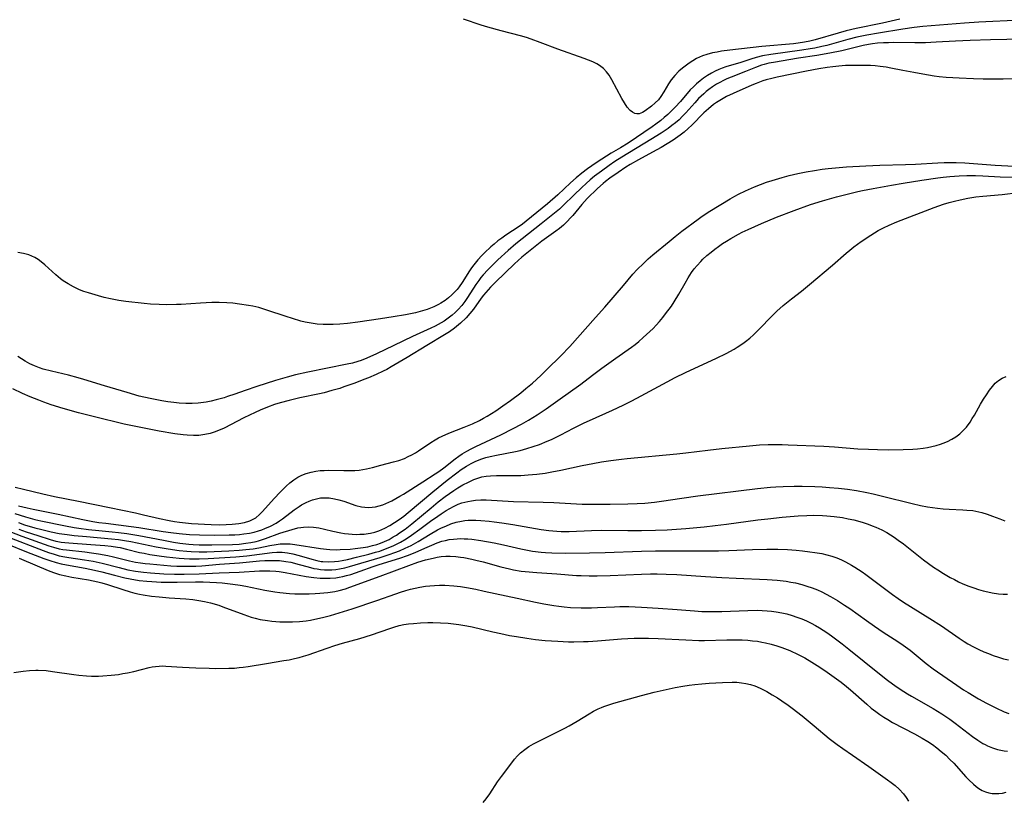
# Model space of a CAD drawing. Units: inches. Extents: x 2133397 to 2138883, y 234917 to 240358.
# Drawn here: x 2135488 to 2135635, y 236880 to 236996 of the extents above; entities that cross this region are included whole.
import ezdxf

# ---------------------------------------------------------------- set-up
doc = ezdxf.new("R2010")
doc.units = ezdxf.units.IN
doc.header["$MEASUREMENT"] = 0
doc.layers.add('c_05_T13S_R21E', color=2, linetype='Continuous')

msp = doc.modelspace()

# ---------------------------------------------------------------- linework, layer by layer
at = {"layer": 'c_05_T13S_R21E'}
for points in [[(2135637.11, 236996.4, 796), (2135630.77, 236996.1, 796), (2135628.62, 236995.95, 796), (2135622.43, 236995.45, 796), (2135621.11, 236995.29, 796), (2135619.41, 236995.05, 796), (2135615.79, 236994.48, 796), (2135614.05, 236994.17, 796), (2135612.56, 236993.85, 796), (2135611.22, 236993.5, 796), (2135609.46, 236993, 796), (2135608.09, 236992.64, 796), (2135607.36, 236992.47, 796), (2135606.28, 236992.24, 796), (2135605.62, 236992.11, 796), (2135604.37, 236991.9, 796), (2135599.72, 236991.29, 796), (2135598.49, 236991.07, 796), (2135597.53, 236990.83, 796), (2135596.76, 236990.6, 796), (2135595.23, 236990.1, 796), (2135593.03, 236989.42, 796), (2135592.48, 236989.23, 796), (2135591.95, 236989.02, 796), (2135591.42, 236988.78, 796), (2135590.89, 236988.51, 796), (2135590.26, 236988.15, 796), (2135589.66, 236987.74, 796), (2135589.17, 236987.37, 796), (2135588.63, 236986.91, 796), (2135588.16, 236986.46, 796), (2135587.7, 236985.98, 796), (2135586.25, 236984.26, 796), (2135585.46, 236983.4, 796), (2135584.82, 236982.76, 796), (2135584.33, 236982.31, 796), (2135583.83, 236981.87, 796), (2135583.31, 236981.44, 796), (2135582.58, 236980.89, 796), (2135582.04, 236980.5, 796), (2135578.41, 236978.03, 796), (2135577.29, 236977.34, 796), (2135575.92, 236976.55, 796), (2135574.5, 236975.68, 796), (2135573.67, 236975.13, 796), (2135572.35, 236974.2, 796), (2135571.5, 236973.56, 796), (2135570.67, 236972.88, 796), (2135569.82, 236972.12, 796), (2135567.92, 236970.35, 796), (2135566.4, 236968.99, 796), (2135563.2, 236966.4, 796), (2135562.66, 236965.98, 796), (2135562.17, 236965.63, 796), (2135560.16, 236964.3, 796), (2135559.56, 236963.89, 796), (2135559, 236963.47, 796), (2135558.41, 236962.98, 796), (2135557.92, 236962.55, 796), (2135557.01, 236961.69, 796), (2135556.58, 236961.26, 796), (2135555.99, 236960.62, 796), (2135555.4, 236959.9, 796), (2135555.07, 236959.45, 796), (2135554.75, 236958.99, 796), (2135553.65, 236957.26, 796), (2135553.2, 236956.61, 796), (2135552.89, 236956.22, 796), (2135552.51, 236955.79, 796), (2135552.1, 236955.39, 796), (2135551.63, 236954.97, 796), (2135551.13, 236954.58, 796), (2135550.49, 236954.16, 796), (2135550.14, 236953.96, 796), (2135549.43, 236953.61, 796), (2135548.93, 236953.41, 796), (2135548.42, 236953.23, 796), (2135547.39, 236952.92, 796), (2135546.69, 236952.74, 796), (2135545.18, 236952.43, 796), (2135543.38, 236952.12, 796), (2135541.46, 236951.82, 796), (2135538.11, 236951.35, 796), (2135536.54, 236951.14, 796), (2135535.41, 236951.03, 796), (2135534.38, 236950.97, 796), (2135533.64, 236950.96, 796), (2135532.89, 236950.98, 796), (2135532, 236951.05, 796), (2135531.11, 236951.17, 796), (2135530.24, 236951.34, 796), (2135529.6, 236951.5, 796), (2135528.31, 236951.86, 796), (2135527.38, 236952.16, 796), (2135524.51, 236953.14, 796), (2135523.31, 236953.5, 796), (2135522.43, 236953.71, 796), (2135521.78, 236953.84, 796), (2135520.44, 236954.04, 796), (2135519.41, 236954.15, 796), (2135518.51, 236954.21, 796), (2135517.41, 236954.25, 796), (2135516.3, 236954.25, 796), (2135514.6, 236954.19, 796), (2135511.73, 236953.99, 796), (2135511.03, 236953.96, 796), (2135509.53, 236953.94, 796), (2135508.41, 236953.96, 796), (2135507.14, 236954.04, 796), (2135506.21, 236954.12, 796), (2135503.47, 236954.42, 796), (2135502.42, 236954.57, 796), (2135501.16, 236954.82, 796), (2135500.25, 236955.03, 796), (2135499.37, 236955.26, 796), (2135497.87, 236955.7, 796), (2135497.21, 236955.92, 796), (2135496.56, 236956.17, 796), (2135495.66, 236956.59, 796), (2135494.87, 236957.03, 796), (2135494.12, 236957.52, 796), (2135493.72, 236957.81, 796), (2135493.01, 236958.39, 796), (2135491.36, 236959.89, 796), (2135490.83, 236960.33, 796)], [(2135618.96, 236996.54, 798), (2135616.37, 236995.97, 798), (2135612.48, 236995.15, 798), (2135610.99, 236994.8, 798), (2135609.8, 236994.48, 798), (2135606.36, 236993.47, 798), (2135605.56, 236993.27, 798), (2135604.75, 236993.1, 798), (2135603.8, 236992.95, 798), (2135603.11, 236992.87, 798), (2135598.4, 236992.45, 798), (2135593.62, 236991.92, 798), (2135592.37, 236991.76, 798), (2135591.7, 236991.65, 798), (2135591.03, 236991.51, 798), (2135590.17, 236991.28, 798), (2135589.54, 236991.06, 798), (2135589.07, 236990.87, 798), (2135588.62, 236990.66, 798), (2135588.06, 236990.35, 798), (2135587.53, 236990, 798), (2135586.92, 236989.56, 798), (2135586.53, 236989.26, 798), (2135585.98, 236988.78, 798), (2135585.38, 236988.16, 798), (2135584.86, 236987.5, 798), (2135584.46, 236986.91, 798), (2135583.74, 236985.71, 798), (2135583.3, 236985, 798), (2135582.94, 236984.52, 798), (2135582.47, 236984.04, 798), (2135581.92, 236983.58, 798), (2135580.96, 236982.86, 798), (2135580.55, 236982.6, 798), (2135580.08, 236982.43, 798), (2135579.72, 236982.41, 798), (2135579.43, 236982.47, 798), (2135579.08, 236982.65, 798), (2135578.74, 236982.91, 798), (2135578.29, 236983.42, 798), (2135577.87, 236984.05, 798), (2135577.49, 236984.72, 798), (2135576.02, 236987.5, 798), (2135575.61, 236988.17, 798), (2135575.21, 236988.71, 798), (2135574.76, 236989.18, 798), (2135574.17, 236989.64, 798), (2135573.74, 236989.9, 798), (2135573.15, 236990.19, 798), (2135572.53, 236990.44, 798), (2135571.88, 236990.68, 798), (2135567.96, 236992.05, 798), (2135565.3, 236993.08, 798), (2135563.95, 236993.57, 798), (2135563.26, 236993.8, 798), (2135562.38, 236994.06, 798), (2135559.47, 236994.8, 798), (2135557.47, 236995.35, 798), (2135556.49, 236995.65, 798), (2135553.84, 236996.54, 798)], [(2135637.41, 236993.55, 794), (2135632.5, 236993.48, 794), (2135629.48, 236993.39, 794), (2135627.27, 236993.28, 794), (2135624.41, 236993.1, 794), (2135622.8, 236993.02, 794), (2135621.21, 236993, 794), (2135618.08, 236993.05, 794), (2135617.3, 236993.04, 794), (2135616.52, 236993.01, 794), (2135615.63, 236992.95, 794), (2135614.9, 236992.87, 794), (2135614.28, 236992.77, 794), (2135613.51, 236992.63, 794), (2135610.34, 236991.84, 794), (2135608.51, 236991.46, 794), (2135606.57, 236991.13, 794), (2135603.85, 236990.71, 794), (2135600.13, 236990.1, 794), (2135599.41, 236989.96, 794), (2135598.71, 236989.79, 794), (2135598.32, 236989.67, 794), (2135597.46, 236989.36, 794), (2135595.93, 236988.73, 794), (2135593.82, 236987.91, 794), (2135593.15, 236987.64, 794), (2135592.58, 236987.37, 794), (2135592.19, 236987.17, 794), (2135591.6, 236986.83, 794), (2135591.04, 236986.46, 794), (2135590.49, 236986.06, 794), (2135590.09, 236985.75, 794), (2135589.71, 236985.42, 794), (2135589.32, 236985.07, 794), (2135588.94, 236984.69, 794), (2135588.36, 236984.07, 794), (2135587.03, 236982.57, 794), (2135586.56, 236982.07, 794), (2135586.03, 236981.55, 794), (2135585.5, 236981.1, 794), (2135584.96, 236980.66, 794), (2135584.4, 236980.25, 794), (2135583.35, 236979.55, 794), (2135581.8, 236978.58, 794), (2135577.47, 236975.95, 794), (2135576.46, 236975.31, 794), (2135575.6, 236974.72, 794), (2135574.45, 236973.89, 794), (2135573.43, 236973.11, 794), (2135572.78, 236972.58, 794), (2135572.15, 236972.03, 794), (2135571.51, 236971.45, 794), (2135570.3, 236970.29, 794), (2135568.78, 236968.79, 794), (2135568.17, 236968.22, 794), (2135567.69, 236967.81, 794), (2135567.21, 236967.41, 794), (2135565.43, 236966.03, 794), (2135561.65, 236963.02, 794), (2135560.5, 236962.04, 794), (2135558.96, 236960.62, 794), (2135557.97, 236959.65, 794), (2135557.48, 236959.15, 794), (2135556.79, 236958.38, 794), (2135556.45, 236957.98, 794), (2135556.13, 236957.56, 794), (2135555.7, 236956.94, 794), (2135554.47, 236955, 794), (2135554.06, 236954.4, 794), (2135553.62, 236953.84, 794), (2135553.04, 236953.2, 794), (2135552.61, 236952.79, 794), (2135552.16, 236952.4, 794), (2135551.57, 236951.93, 794), (2135550.96, 236951.49, 794), (2135550.53, 236951.22, 794), (2135549.63, 236950.74, 794), (2135548.98, 236950.43, 794), (2135546.22, 236949.2, 794), (2135543.47, 236947.86, 794), (2135540.85, 236946.62, 794), (2135539.41, 236945.97, 794), (2135538.56, 236945.62, 794), (2135538.09, 236945.46, 794), (2135537.29, 236945.23, 794), (2135536.48, 236945.04, 794), (2135530.62, 236943.87, 794), (2135528.8, 236943.46, 794), (2135527.55, 236943.14, 794), (2135525.82, 236942.64, 794), (2135523.02, 236941.73, 794), (2135521.25, 236941.13, 794), (2135519.74, 236940.58, 794), (2135518.65, 236940.22, 794), (2135518.16, 236940.06, 794), (2135516.92, 236939.72, 794), (2135516.18, 236939.55, 794), (2135515.43, 236939.41, 794), (2135514.24, 236939.26, 794), (2135513.34, 236939.21, 794), (2135512.43, 236939.2, 794), (2135511.43, 236939.24, 794), (2135510.61, 236939.32, 794), (2135509.73, 236939.43, 794), (2135508.85, 236939.58, 794), (2135507.08, 236939.93, 794), (2135505.46, 236940.31, 794), (2135503.68, 236940.81, 794), (2135500.29, 236941.81, 794), (2135497.19, 236942.77, 794), (2135496.34, 236943.02, 794), (2135494.9, 236943.4, 794), (2135492.38, 236944, 794), (2135491.11, 236944.34, 794), (2135490.56, 236944.51, 794), (2135489.83, 236944.8, 794), (2135489.13, 236945.13, 794), (2135488.45, 236945.5, 794), (2135487.32, 236946.22, 794)], [(2135640.41, 236987.82, 792), (2135634.4, 236987.62, 792), (2135633.3, 236987.6, 792), (2135631.41, 236987.61, 792), (2135629.96, 236987.65, 792), (2135627.84, 236987.73, 792), (2135626.87, 236987.78, 792), (2135625.91, 236987.85, 792), (2135624.84, 236987.96, 792), (2135624.11, 236988.06, 792), (2135622.41, 236988.34, 792), (2135621.09, 236988.57, 792), (2135619.45, 236988.88, 792), (2135617.63, 236989.24, 792), (2135616.93, 236989.37, 792), (2135616.02, 236989.5, 792), (2135615.31, 236989.57, 792), (2135614.59, 236989.62, 792), (2135613.39, 236989.66, 792), (2135612.25, 236989.66, 792), (2135610.89, 236989.62, 792), (2135609.86, 236989.55, 792), (2135609, 236989.46, 792), (2135608.15, 236989.36, 792), (2135606.87, 236989.16, 792), (2135605.05, 236988.81, 792), (2135600.68, 236987.89, 792), (2135599.86, 236987.7, 792), (2135599.05, 236987.48, 792), (2135598.55, 236987.33, 792), (2135597.54, 236986.96, 792), (2135596.89, 236986.69, 792), (2135594.12, 236985.48, 792), (2135593.12, 236985, 792), (2135592.61, 236984.73, 792), (2135592.09, 236984.42, 792), (2135591.62, 236984.12, 792), (2135591.17, 236983.8, 792), (2135590.4, 236983.18, 792), (2135589.75, 236982.58, 792), (2135587.96, 236980.75, 792), (2135587.4, 236980.21, 792), (2135586.8, 236979.71, 792), (2135586.18, 236979.23, 792), (2135585.13, 236978.51, 792), (2135583.35, 236977.41, 792), (2135582.06, 236976.68, 792), (2135579.97, 236975.58, 792), (2135578.72, 236974.86, 792), (2135578.08, 236974.45, 792), (2135576.94, 236973.67, 792), (2135575.72, 236972.81, 792), (2135575.06, 236972.33, 792), (2135574.71, 236972.05, 792), (2135573.85, 236971.28, 792), (2135572.33, 236969.79, 792), (2135571.5, 236968.89, 792), (2135570.17, 236967.27, 792), (2135569.79, 236966.83, 792), (2135569.39, 236966.41, 792), (2135568.77, 236965.82, 792), (2135568.17, 236965.32, 792), (2135567.64, 236964.91, 792), (2135565.57, 236963.42, 792), (2135564.3, 236962.44, 792), (2135562.57, 236961.03, 792), (2135561.48, 236960.04, 792), (2135558.61, 236957.29, 792), (2135557.89, 236956.54, 792), (2135557.52, 236956.14, 792), (2135556.86, 236955.36, 792), (2135556.51, 236954.91, 792), (2135555.34, 236953.29, 792), (2135554.82, 236952.61, 792), (2135554.24, 236951.97, 792), (2135553.41, 236951.16, 792), (2135552.51, 236950.42, 792), (2135551.79, 236949.9, 792), (2135551.03, 236949.42, 792), (2135548.36, 236947.86, 792), (2135545.43, 236946.07, 792), (2135543.07, 236944.67, 792), (2135542.39, 236944.29, 792), (2135541.86, 236944.01, 792), (2135540.84, 236943.52, 792), (2135539.67, 236943.02, 792), (2135539, 236942.76, 792), (2135537.65, 236942.25, 792), (2135536, 236941.66, 792), (2135535.38, 236941.45, 792), (2135534.22, 236941.11, 792), (2135533.05, 236940.79, 792), (2135532.38, 236940.63, 792), (2135529.43, 236940.02, 792), (2135527.82, 236939.66, 792), (2135526.5, 236939.31, 792), (2135525.64, 236939.03, 792), (2135524.59, 236938.64, 792), (2135523.49, 236938.18, 792), (2135522.76, 236937.84, 792), (2135521.09, 236937.03, 792), (2135518.14, 236935.53, 792), (2135517.27, 236935.15, 792), (2135516.66, 236934.93, 792), (2135516.06, 236934.74, 792), (2135515.27, 236934.56, 792), (2135514.36, 236934.43, 792), (2135513.57, 236934.41, 792), (2135512.61, 236934.46, 792), (2135512, 236934.52, 792), (2135510.76, 236934.68, 792), (2135508.41, 236935.07, 792), (2135505.94, 236935.54, 792), (2135503.22, 236936.12, 792), (2135498.79, 236937.18, 792), (2135496.41, 236937.79, 792), (2135494.11, 236938.44, 792), (2135492.34, 236939, 792), (2135491.21, 236939.39, 792), (2135490.47, 236939.67, 792), (2135489.2, 236940.2, 792), (2135488.05, 236940.71, 792), (2135486.59, 236941.39, 792)], [(2135486.96, 236926.7, 792), (2135488.17, 236926.4, 792), (2135491.09, 236925.7, 792), (2135492.81, 236925.31, 792), (2135496.38, 236924.62, 792), (2135501.01, 236923.65, 792), (2135504.88, 236922.87, 792), (2135506.11, 236922.6, 792), (2135508.46, 236922.04, 792), (2135509.93, 236921.72, 792), (2135510.71, 236921.58, 792), (2135511.49, 236921.46, 792), (2135512.38, 236921.37, 792), (2135513.26, 236921.3, 792), (2135516.19, 236921.13, 792), (2135517.37, 236921.1, 792), (2135518.44, 236921.12, 792), (2135519.35, 236921.17, 792), (2135520.31, 236921.28, 792), (2135521.16, 236921.45, 792), (2135521.96, 236921.7, 792), (2135522.84, 236922.15, 792), (2135523.43, 236922.62, 792), (2135523.87, 236923.06, 792), (2135525.62, 236925.03, 792), (2135526.48, 236925.97, 792), (2135527.02, 236926.53, 792), (2135527.39, 236926.88, 792), (2135527.95, 236927.37, 792), (2135528.55, 236927.82, 792), (2135529.11, 236928.18, 792), (2135529.71, 236928.48, 792), (2135530.39, 236928.75, 792), (2135531.1, 236928.95, 792), (2135531.83, 236929.09, 792), (2135532.45, 236929.17, 792), (2135533.04, 236929.21, 792), (2135533.75, 236929.22, 792), (2135535.99, 236929.18, 792), (2135537.03, 236929.18, 792), (2135537.66, 236929.21, 792), (2135538.28, 236929.26, 792), (2135538.84, 236929.34, 792), (2135539.4, 236929.45, 792), (2135540.26, 236929.66, 792), (2135541.54, 236930.01, 792), (2135543.42, 236930.47, 792), (2135544.21, 236930.7, 792), (2135545.03, 236931, 792), (2135545.61, 236931.26, 792), (2135546.17, 236931.54, 792), (2135546.67, 236931.83, 792), (2135547.16, 236932.13, 792), (2135548.97, 236933.37, 792), (2135549.62, 236933.77, 792), (2135550.13, 236934.06, 792), (2135550.66, 236934.32, 792), (2135551.67, 236934.76, 792), (2135553.94, 236935.65, 792), (2135555.19, 236936.17, 792), (2135556.25, 236936.67, 792), (2135556.83, 236936.98, 792), (2135557.39, 236937.31, 792), (2135558.66, 236938.1, 792), (2135559.75, 236938.83, 792), (2135560.86, 236939.63, 792), (2135562.39, 236940.79, 792), (2135563.17, 236941.41, 792), (2135564.15, 236942.24, 792), (2135565.4, 236943.38, 792), (2135566.31, 236944.25, 792), (2135568.36, 236946.29, 792), (2135569.72, 236947.72, 792), (2135573.54, 236952.03, 792), (2135574.96, 236953.59, 792), (2135577.74, 236956.81, 792), (2135579.15, 236958.47, 792), (2135579.8, 236959.17, 792), (2135580.71, 236960.09, 792), (2135581.41, 236960.76, 792), (2135582.12, 236961.4, 792), (2135584.54, 236963.36, 792), (2135585.47, 236964.14, 792), (2135586.45, 236964.92, 792), (2135588.86, 236966.71, 792), (2135589.46, 236967.13, 792), (2135590.63, 236967.91, 792), (2135593.67, 236969.74, 792), (2135594.37, 236970.15, 792), (2135594.92, 236970.44, 792), (2135595.94, 236970.94, 792), (2135597.27, 236971.52, 792), (2135598.16, 236971.87, 792), (2135599.07, 236972.2, 792), (2135599.91, 236972.49, 792), (2135601.41, 236972.94, 792), (2135602.46, 236973.22, 792), (2135603.78, 236973.53, 792), (2135605.02, 236973.78, 792), (2135606.26, 236973.99, 792), (2135607.41, 236974.15, 792), (2135608.28, 236974.25, 792), (2135611.03, 236974.5, 792), (2135613.9, 236974.67, 792), (2135615.99, 236974.75, 792), (2135619.81, 236974.86, 792), (2135621.34, 236974.93, 792), (2135624.67, 236975.12, 792), (2135625.62, 236975.16, 792), (2135626.51, 236975.17, 792), (2135627.41, 236975.16, 792), (2135628.66, 236975.1, 792), (2135633.19, 236974.78, 792), (2135638, 236974.52, 792)], [(2135487.45, 236923.93, 794), (2135488.73, 236923.62, 794), (2135489.65, 236923.42, 794), (2135493.36, 236922.69, 794), (2135497.05, 236921.87, 794), (2135498.53, 236921.59, 794), (2135499.43, 236921.45, 794), (2135500.49, 236921.31, 794), (2135504.26, 236920.84, 794), (2135505.4, 236920.67, 794), (2135509.01, 236920.1, 794), (2135510.2, 236919.94, 794), (2135511.44, 236919.79, 794), (2135512.98, 236919.66, 794), (2135514.44, 236919.58, 794), (2135516.7, 236919.55, 794), (2135518.87, 236919.57, 794), (2135519.71, 236919.6, 794), (2135520.4, 236919.65, 794), (2135521.08, 236919.72, 794), (2135521.93, 236919.85, 794), (2135522.6, 236919.99, 794), (2135523.25, 236920.17, 794), (2135523.74, 236920.34, 794), (2135524.22, 236920.52, 794), (2135525.07, 236920.91, 794), (2135525.89, 236921.35, 794), (2135526.4, 236921.66, 794), (2135526.83, 236921.97, 794), (2135528.6, 236923.31, 794), (2135529.33, 236923.82, 794), (2135529.7, 236924.05, 794), (2135530.39, 236924.43, 794), (2135530.84, 236924.63, 794), (2135531.3, 236924.8, 794), (2135531.91, 236924.98, 794), (2135532.53, 236925.09, 794), (2135533.17, 236925.12, 794), (2135533.81, 236925.09, 794), (2135534.59, 236924.98, 794), (2135535.25, 236924.83, 794), (2135536.01, 236924.6, 794), (2135537.8, 236923.97, 794), (2135538.62, 236923.76, 794), (2135539.12, 236923.7, 794), (2135539.62, 236923.68, 794), (2135540.24, 236923.71, 794), (2135540.74, 236923.78, 794), (2135541.25, 236923.9, 794), (2135541.84, 236924.09, 794), (2135542.27, 236924.26, 794), (2135542.69, 236924.45, 794), (2135543.17, 236924.69, 794), (2135544.34, 236925.34, 794), (2135544.9, 236925.68, 794), (2135547.78, 236927.49, 794), (2135549.64, 236928.69, 794), (2135550.17, 236929.05, 794), (2135550.93, 236929.6, 794), (2135552.61, 236930.92, 794), (2135553.14, 236931.31, 794), (2135553.68, 236931.67, 794), (2135554.35, 236932.07, 794), (2135555.01, 236932.43, 794), (2135555.68, 236932.77, 794), (2135559.41, 236934.54, 794), (2135561.28, 236935.47, 794), (2135562.49, 236936.11, 794), (2135563.57, 236936.72, 794), (2135564.87, 236937.51, 794), (2135566.19, 236938.38, 794), (2135567.95, 236939.62, 794), (2135571.35, 236942.1, 794), (2135573.12, 236943.44, 794), (2135574.48, 236944.45, 794), (2135576.57, 236945.97, 794), (2135578.91, 236947.61, 794), (2135579.47, 236948.02, 794), (2135580.03, 236948.45, 794), (2135580.69, 236949.02, 794), (2135581.18, 236949.47, 794), (2135582.14, 236950.41, 794), (2135582.61, 236950.89, 794), (2135583.12, 236951.45, 794), (2135583.62, 236952.05, 794), (2135584.03, 236952.57, 794), (2135584.88, 236953.74, 794), (2135585.3, 236954.38, 794), (2135585.99, 236955.51, 794), (2135586.92, 236957.14, 794), (2135587.41, 236957.96, 794), (2135587.9, 236958.72, 794), (2135588.3, 236959.27, 794), (2135588.72, 236959.8, 794), (2135589.27, 236960.4, 794), (2135589.59, 236960.72, 794), (2135590.18, 236961.27, 794), (2135590.8, 236961.79, 794), (2135591.35, 236962.22, 794), (2135591.91, 236962.64, 794), (2135592.51, 236963.05, 794), (2135593.12, 236963.44, 794), (2135593.74, 236963.82, 794), (2135594.9, 236964.47, 794), (2135595.44, 236964.74, 794), (2135596.35, 236965.18, 794), (2135598.35, 236966.06, 794), (2135600.57, 236966.99, 794), (2135603.19, 236968, 794), (2135605.64, 236968.88, 794), (2135607.42, 236969.44, 794), (2135609.53, 236970.03, 794), (2135612.7, 236970.81, 794), (2135613.43, 236970.98, 794), (2135614.98, 236971.29, 794), (2135617.72, 236971.8, 794), (2135619.46, 236972.1, 794), (2135622.27, 236972.5, 794), (2135624.67, 236972.86, 794), (2135625.43, 236972.97, 794), (2135626.43, 236973.08, 794), (2135627.84, 236973.19, 794), (2135628.99, 236973.22, 794), (2135630.25, 236973.21, 794), (2135631.38, 236973.16, 794), (2135633.95, 236973, 794), (2135636.89, 236972.95, 794)], [(2135486.88, 236922.76, 796), (2135488.47, 236922.26, 796), (2135489.9, 236921.87, 796), (2135490.79, 236921.66, 796), (2135494.45, 236920.93, 796), (2135495.76, 236920.68, 796), (2135496.44, 236920.58, 796), (2135497.87, 236920.4, 796), (2135499.41, 236920.24, 796), (2135501.42, 236920.06, 796), (2135502.38, 236919.95, 796), (2135503.59, 236919.79, 796), (2135505.4, 236919.49, 796), (2135509.06, 236918.79, 796), (2135510.56, 236918.52, 796), (2135511.54, 236918.37, 796), (2135512.84, 236918.22, 796), (2135513.52, 236918.16, 796), (2135514.42, 236918.12, 796), (2135515.46, 236918.1, 796), (2135516.28, 236918.1, 796), (2135519.38, 236918.16, 796), (2135520.39, 236918.22, 796), (2135521.35, 236918.33, 796), (2135522.12, 236918.46, 796), (2135522.89, 236918.62, 796), (2135523.26, 236918.72, 796), (2135524.3, 236919.06, 796), (2135526.45, 236919.82, 796), (2135528.28, 236920.4, 796), (2135529.14, 236920.62, 796), (2135529.58, 236920.7, 796), (2135529.97, 236920.75, 796), (2135530.73, 236920.78, 796), (2135531.49, 236920.75, 796), (2135532.25, 236920.65, 796), (2135533.11, 236920.46, 796), (2135534.37, 236920.14, 796), (2135535.55, 236919.88, 796), (2135536.12, 236919.79, 796), (2135536.7, 236919.72, 796), (2135537.24, 236919.68, 796), (2135537.83, 236919.66, 796), (2135538.4, 236919.67, 796), (2135539.01, 236919.71, 796), (2135539.62, 236919.8, 796), (2135539.98, 236919.86, 796), (2135540.6, 236920.01, 796), (2135541.2, 236920.2, 796), (2135541.67, 236920.38, 796), (2135542.12, 236920.59, 796), (2135542.86, 236920.97, 796), (2135543.57, 236921.41, 796), (2135544.25, 236921.88, 796), (2135544.93, 236922.39, 796), (2135545.59, 236922.94, 796), (2135549.26, 236926.02, 796), (2135551.44, 236927.77, 796), (2135552.86, 236928.86, 796), (2135553.53, 236929.34, 796), (2135554.31, 236929.84, 796), (2135555, 236930.24, 796), (2135555.7, 236930.58, 796), (2135556.58, 236930.92, 796), (2135557.2, 236931.11, 796), (2135557.84, 236931.28, 796), (2135558.78, 236931.48, 796), (2135561.64, 236932.04, 796), (2135562.32, 236932.19, 796), (2135563.33, 236932.46, 796), (2135564.26, 236932.76, 796), (2135565.19, 236933.09, 796), (2135566.36, 236933.55, 796), (2135566.98, 236933.82, 796), (2135567.59, 236934.1, 796), (2135568.37, 236934.5, 796), (2135570.28, 236935.51, 796), (2135571.86, 236936.31, 796), (2135572.68, 236936.68, 796), (2135576.08, 236938.18, 796), (2135577.69, 236938.94, 796), (2135578.96, 236939.58, 796), (2135580.39, 236940.32, 796), (2135584.24, 236942.43, 796), (2135585.44, 236943.06, 796), (2135587, 236943.82, 796), (2135591.6, 236945.95, 796), (2135593.04, 236946.66, 796), (2135594.25, 236947.31, 796), (2135594.72, 236947.59, 796), (2135595.54, 236948.13, 796), (2135595.97, 236948.45, 796), (2135596.57, 236948.94, 796), (2135597.14, 236949.45, 796), (2135597.75, 236950.03, 796), (2135600.11, 236952.47, 796), (2135600.62, 236952.96, 796), (2135601.57, 236953.81, 796), (2135602.8, 236954.82, 796), (2135604.32, 236955.98, 796), (2135605.5, 236956.93, 796), (2135608.94, 236959.83, 796), (2135610.98, 236961.64, 796), (2135611.5, 236962.08, 796), (2135612.11, 236962.57, 796), (2135613.21, 236963.38, 796), (2135614.63, 236964.32, 796), (2135615.75, 236964.99, 796), (2135616.52, 236965.4, 796), (2135617.38, 236965.81, 796), (2135618.54, 236966.29, 796), (2135624.11, 236968.45, 796), (2135624.78, 236968.7, 796), (2135625.52, 236968.95, 796), (2135626.34, 236969.2, 796), (2135627.16, 236969.41, 796), (2135627.99, 236969.6, 796), (2135629.14, 236969.84, 796), (2135630.3, 236970.04, 796), (2135631.37, 236970.16, 796), (2135634.24, 236970.37, 796), (2135636.68, 236970.67, 796)], [(2135490.83, 236960.33, 796), (2135490.37, 236960.68, 796), (2135489.88, 236960.98, 796), (2135489.45, 236961.2, 796), (2135489, 236961.37, 796), (2135488.17, 236961.6, 796), (2135487.32, 236961.74, 796)], [(2135487.42, 236921.41, 798), (2135488.34, 236921.09, 798), (2135489.86, 236920.65, 798), (2135490.9, 236920.37, 798), (2135492.32, 236920.04, 798), (2135493.49, 236919.8, 798), (2135494.68, 236919.62, 798), (2135495.76, 236919.5, 798), (2135497.6, 236919.33, 798), (2135501.33, 236919.01, 798), (2135502.37, 236918.89, 798), (2135503.26, 236918.76, 798), (2135504.2, 236918.58, 798), (2135507.98, 236917.8, 798), (2135509.78, 236917.48, 798), (2135511.43, 236917.25, 798), (2135512.58, 236917.14, 798), (2135513.19, 236917.1, 798), (2135514.41, 236917.06, 798), (2135515.53, 236917.08, 798), (2135518.85, 236917.2, 798), (2135520.39, 236917.29, 798), (2135521.35, 236917.38, 798), (2135522.45, 236917.52, 798), (2135523.3, 236917.67, 798), (2135524.97, 236918.01, 798), (2135525.9, 236918.17, 798), (2135526.49, 236918.24, 798), (2135527.34, 236918.27, 798), (2135528.01, 236918.23, 798), (2135528.68, 236918.16, 798), (2135532.53, 236917.54, 798), (2135533.39, 236917.44, 798), (2135533.9, 236917.4, 798), (2135534.92, 236917.37, 798), (2135535.44, 236917.38, 798), (2135536.95, 236917.46, 798), (2135537.71, 236917.53, 798), (2135538.87, 236917.7, 798), (2135539.56, 236917.82, 798), (2135540.25, 236917.98, 798), (2135540.92, 236918.16, 798), (2135541.48, 236918.35, 798), (2135542.09, 236918.6, 798), (2135542.74, 236918.92, 798), (2135543.37, 236919.27, 798), (2135543.85, 236919.56, 798), (2135544.31, 236919.87, 798), (2135545.14, 236920.46, 798), (2135546.13, 236921.23, 798), (2135549.01, 236923.64, 798), (2135550.06, 236924.5, 798), (2135551.12, 236925.31, 798), (2135552.39, 236926.2, 798), (2135553.01, 236926.6, 798), (2135553.77, 236927.04, 798), (2135554.59, 236927.46, 798), (2135555.42, 236927.84, 798), (2135556.01, 236928.06, 798), (2135556.61, 236928.24, 798), (2135557.25, 236928.36, 798), (2135557.9, 236928.42, 798), (2135558.76, 236928.46, 798), (2135561.34, 236928.45, 798), (2135562.39, 236928.47, 798), (2135563.5, 236928.53, 798), (2135564.78, 236928.65, 798), (2135566.07, 236928.82, 798), (2135567.06, 236928.99, 798), (2135568.38, 236929.25, 798), (2135571.58, 236929.94, 798), (2135573.18, 236930.26, 798), (2135574.43, 236930.49, 798), (2135575.86, 236930.7, 798), (2135577.42, 236930.9, 798), (2135578.3, 236930.99, 798), (2135585.71, 236931.67, 798), (2135587.06, 236931.82, 798), (2135590.33, 236932.22, 798), (2135592.41, 236932.46, 798), (2135596.55, 236932.88, 798), (2135598.04, 236933.01, 798), (2135599.35, 236933.07, 798), (2135600.16, 236933.08, 798), (2135601.4, 236933.07, 798), (2135602.32, 236933.04, 798), (2135607.65, 236932.82, 798), (2135609.22, 236932.72, 798), (2135612.72, 236932.45, 798), (2135614.32, 236932.36, 798), (2135615.67, 236932.31, 798), (2135617.34, 236932.29, 798), (2135619.48, 236932.31, 798), (2135620.93, 236932.38, 798), (2135621.62, 236932.43, 798), (2135622.44, 236932.52, 798), (2135623.09, 236932.63, 798), (2135623.75, 236932.76, 798), (2135624.4, 236932.92, 798), (2135625.04, 236933.11, 798), (2135625.46, 236933.26, 798), (2135626.1, 236933.53, 798), (2135626.75, 236933.86, 798), (2135627.36, 236934.24, 798), (2135627.94, 236934.67, 798), (2135628.44, 236935.14, 798), (2135628.91, 236935.67, 798), (2135629.47, 236936.42, 798), (2135629.8, 236936.94, 798), (2135630.12, 236937.47, 798), (2135631.02, 236939.07, 798), (2135631.46, 236939.82, 798), (2135631.9, 236940.51, 798), (2135632.35, 236941.18, 798), (2135632.79, 236941.75, 798), (2135633.23, 236942.22, 798), (2135633.7, 236942.63, 798), (2135634.24, 236942.98, 798), (2135634.84, 236943.24, 798)], [(2135487.49, 236920.45, 800), (2135488.6, 236920.05, 800), (2135490.35, 236919.48, 800), (2135492.18, 236918.89, 800), (2135492.99, 236918.67, 800), (2135493.33, 236918.59, 800), (2135493.79, 236918.51, 800), (2135494.37, 236918.43, 800), (2135494.96, 236918.38, 800), (2135498.26, 236918.17, 800), (2135500.33, 236918, 800), (2135501.27, 236917.9, 800), (2135502.21, 236917.76, 800), (2135502.61, 236917.68, 800), (2135503.54, 236917.47, 800), (2135505.51, 236916.98, 800), (2135506.18, 236916.84, 800), (2135507.04, 236916.68, 800), (2135508.43, 236916.46, 800), (2135509.55, 236916.31, 800), (2135510.45, 236916.2, 800), (2135511.42, 236916.1, 800), (2135512.15, 236916.05, 800), (2135512.96, 236916.01, 800), (2135514.4, 236916, 800), (2135515.76, 236916.07, 800), (2135519.87, 236916.33, 800), (2135521.54, 236916.48, 800), (2135525.29, 236916.96, 800), (2135526, 236917.01, 800), (2135526.43, 236917.01, 800), (2135526.77, 236917, 800), (2135527.58, 236916.91, 800), (2135528.37, 236916.75, 800), (2135529.35, 236916.51, 800), (2135531.21, 236915.94, 800), (2135531.95, 236915.74, 800), (2135532.59, 236915.62, 800), (2135532.87, 236915.59, 800), (2135533.73, 236915.55, 800), (2135534.61, 236915.59, 800), (2135535.21, 236915.66, 800), (2135535.77, 236915.76, 800), (2135536.55, 236915.93, 800), (2135537.9, 236916.26, 800), (2135539.75, 236916.72, 800), (2135540.73, 236916.99, 800), (2135541.35, 236917.18, 800), (2135542.22, 236917.48, 800), (2135542.85, 236917.73, 800), (2135543.48, 236918, 800), (2135544.46, 236918.49, 800), (2135545.3, 236918.99, 800), (2135546.12, 236919.52, 800), (2135547.36, 236920.42, 800), (2135548.95, 236921.62, 800), (2135550.01, 236922.39, 800), (2135550.5, 236922.73, 800), (2135551.27, 236923.23, 800), (2135551.81, 236923.54, 800), (2135552.35, 236923.83, 800), (2135553.08, 236924.16, 800), (2135553.61, 236924.36, 800), (2135554.49, 236924.59, 800), (2135555.07, 236924.69, 800), (2135555.64, 236924.76, 800), (2135556.43, 236924.8, 800), (2135557.22, 236924.8, 800), (2135561.33, 236924.58, 800), (2135565.77, 236924.48, 800), (2135567.32, 236924.42, 800), (2135570.71, 236924.21, 800), (2135571.59, 236924.17, 800), (2135572.52, 236924.15, 800), (2135574.39, 236924.15, 800), (2135575.77, 236924.17, 800), (2135578.38, 236924.22, 800), (2135579.79, 236924.26, 800), (2135580.93, 236924.34, 800), (2135582.36, 236924.48, 800), (2135583.4, 236924.61, 800), (2135586.43, 236925.07, 800), (2135588.81, 236925.4, 800), (2135597.75, 236926.49, 800), (2135599.68, 236926.7, 800), (2135600.45, 236926.77, 800), (2135601.58, 236926.83, 800), (2135603.21, 236926.85, 800), (2135604.42, 236926.84, 800), (2135606.31, 236926.79, 800), (2135607.41, 236926.74, 800), (2135608.47, 236926.67, 800), (2135609.82, 236926.54, 800), (2135611.15, 236926.39, 800), (2135612.53, 236926.19, 800), (2135614.06, 236925.9, 800), (2135615.01, 236925.7, 800), (2135616.41, 236925.36, 800), (2135620.81, 236924.25, 800), (2135622.08, 236923.97, 800), (2135623.11, 236923.77, 800), (2135623.85, 236923.66, 800), (2135624.59, 236923.56, 800), (2135625.43, 236923.48, 800), (2135626.33, 236923.42, 800), (2135628.38, 236923.33, 800), (2135628.97, 236923.29, 800), (2135629.87, 236923.2, 800), (2135630.75, 236923.05, 800), (2135631.2, 236922.95, 800), (2135632.01, 236922.7, 800), (2135632.81, 236922.4, 800), (2135633.89, 236921.96, 800), (2135634.65, 236921.67, 800)], [(2135484.98, 236920.52, 802), (2135487.96, 236919.38, 802), (2135491.96, 236917.95, 802), (2135492.66, 236917.73, 802), (2135493.53, 236917.51, 802), (2135494.07, 236917.41, 802), (2135494.61, 236917.33, 802), (2135497.32, 236917.04, 802), (2135498.34, 236916.91, 802), (2135499.37, 236916.75, 802), (2135500.76, 236916.5, 802), (2135501.64, 236916.3, 802), (2135504.02, 236915.71, 802), (2135504.89, 236915.52, 802), (2135505.64, 236915.39, 802), (2135506.33, 236915.3, 802), (2135507.02, 236915.24, 802), (2135510.2, 236914.99, 802), (2135511.09, 236914.94, 802), (2135512.48, 236914.9, 802), (2135513.92, 236914.92, 802), (2135514.81, 236914.96, 802), (2135517.44, 236915.21, 802), (2135520.4, 236915.43, 802), (2135523.39, 236915.7, 802), (2135524.22, 236915.75, 802), (2135525.47, 236915.78, 802), (2135526.38, 236915.74, 802), (2135527.32, 236915.63, 802), (2135528.09, 236915.49, 802), (2135529.32, 236915.19, 802), (2135530.68, 236914.8, 802), (2135531.5, 236914.59, 802), (2135532.01, 236914.5, 802), (2135532.51, 236914.43, 802), (2135533.11, 236914.38, 802), (2135533.7, 236914.37, 802), (2135534.22, 236914.39, 802), (2135534.78, 236914.44, 802), (2135535.34, 236914.51, 802), (2135536.14, 236914.68, 802), (2135536.82, 236914.86, 802), (2135541.41, 236916.22, 802), (2135542.77, 236916.66, 802), (2135543.63, 236916.96, 802), (2135544.31, 236917.22, 802), (2135545.15, 236917.58, 802), (2135546.03, 236918.01, 802), (2135547.1, 236918.59, 802), (2135548.89, 236919.68, 802), (2135549.99, 236920.32, 802), (2135550.56, 236920.62, 802), (2135551.21, 236920.91, 802), (2135551.98, 236921.22, 802), (2135552.76, 236921.47, 802), (2135553.55, 236921.65, 802), (2135554.04, 236921.72, 802), (2135554.53, 236921.76, 802), (2135555.11, 236921.78, 802), (2135555.7, 236921.77, 802), (2135556.44, 236921.73, 802), (2135557.68, 236921.62, 802), (2135558.43, 236921.53, 802), (2135559.57, 236921.38, 802), (2135561.22, 236921.13, 802), (2135565.43, 236920.38, 802), (2135566.59, 236920.23, 802), (2135567.77, 236920.13, 802), (2135568.41, 236920.1, 802), (2135569.62, 236920.11, 802), (2135572.98, 236920.24, 802), (2135574.41, 236920.27, 802), (2135578.37, 236920.23, 802), (2135580.41, 236920.23, 802), (2135582.49, 236920.28, 802), (2135584.27, 236920.36, 802), (2135587.02, 236920.56, 802), (2135589.79, 236920.81, 802), (2135591.41, 236920.97, 802), (2135593.09, 236921.17, 802), (2135597.77, 236921.81, 802), (2135599.26, 236922, 802), (2135601.43, 236922.24, 802), (2135602.62, 236922.35, 802), (2135603.82, 236922.44, 802), (2135605.12, 236922.5, 802), (2135606.04, 236922.51, 802), (2135607.42, 236922.48, 802), (2135608.07, 236922.44, 802), (2135609.2, 236922.33, 802), (2135610.41, 236922.16, 802), (2135611.28, 236921.99, 802), (2135612.09, 236921.81, 802), (2135613.38, 236921.47, 802), (2135614.26, 236921.18, 802), (2135614.86, 236920.96, 802), (2135615.38, 236920.75, 802), (2135616.27, 236920.33, 802), (2135617.02, 236919.92, 802), (2135618.13, 236919.23, 802), (2135618.72, 236918.82, 802), (2135619.51, 236918.24, 802), (2135622.51, 236915.88, 802), (2135624.01, 236914.79, 802), (2135624.64, 236914.37, 802), (2135625.51, 236913.82, 802), (2135626.51, 236913.24, 802), (2135627.12, 236912.91, 802), (2135627.75, 236912.59, 802), (2135628.38, 236912.3, 802), (2135629.29, 236911.93, 802), (2135630, 236911.68, 802), (2135630.72, 236911.45, 802), (2135631.43, 236911.25, 802), (2135632.09, 236911.08, 802), (2135632.75, 236910.95, 802), (2135633.72, 236910.8, 802), (2135634.42, 236910.74, 802), (2135635.06, 236910.73, 802)], [(2135485.68, 236919.32, 804), (2135491.13, 236917.24, 804), (2135491.91, 236916.96, 804), (2135492.75, 236916.69, 804), (2135493.52, 236916.48, 804), (2135494.37, 236916.31, 804), (2135494.95, 236916.21, 804), (2135497.3, 236915.88, 804), (2135498.56, 236915.67, 804), (2135499.92, 236915.38, 804), (2135502.45, 236914.7, 804), (2135503.78, 236914.38, 804), (2135504.89, 236914.17, 804), (2135506.11, 236914, 804), (2135507.12, 236913.91, 804), (2135509.11, 236913.79, 804), (2135510.7, 236913.73, 804), (2135512.16, 236913.71, 804), (2135514.4, 236913.77, 804), (2135517.41, 236913.92, 804), (2135520.39, 236914.03, 804), (2135523.43, 236914.21, 804), (2135524.08, 236914.23, 804), (2135524.97, 236914.21, 804), (2135525.85, 236914.16, 804), (2135526.35, 236914.1, 804), (2135527.25, 236913.96, 804), (2135530.38, 236913.36, 804), (2135531.52, 236913.21, 804), (2135532.44, 236913.14, 804), (2135533.13, 236913.12, 804), (2135533.97, 236913.13, 804), (2135534.8, 236913.19, 804), (2135535.32, 236913.26, 804), (2135535.86, 236913.37, 804), (2135536.4, 236913.5, 804), (2135537.05, 236913.68, 804), (2135538.44, 236914.15, 804), (2135540.39, 236914.86, 804), (2135541.25, 236915.15, 804), (2135544.36, 236916.13, 804), (2135545.5, 236916.53, 804), (2135546.65, 236916.98, 804), (2135548.08, 236917.59, 804), (2135549.15, 236918.07, 804), (2135549.94, 236918.4, 804), (2135550.62, 236918.63, 804), (2135551.17, 236918.77, 804), (2135551.73, 236918.88, 804), (2135552.37, 236918.97, 804), (2135552.9, 236919.01, 804), (2135553.44, 236919.03, 804), (2135553.96, 236919.02, 804), (2135554.48, 236918.99, 804), (2135555.09, 236918.93, 804), (2135556.42, 236918.75, 804), (2135558.45, 236918.39, 804), (2135559.84, 236918.1, 804), (2135562.42, 236917.52, 804), (2135563.43, 236917.31, 804), (2135564.17, 236917.18, 804), (2135565.43, 236917.02, 804), (2135566.12, 236916.96, 804), (2135567.03, 236916.91, 804), (2135569.07, 236916.87, 804), (2135572.66, 236916.91, 804), (2135574.98, 236916.97, 804), (2135580.41, 236917.17, 804), (2135582.51, 236917.21, 804), (2135584.33, 236917.22, 804), (2135589.93, 236917.2, 804), (2135591.9, 236917.22, 804), (2135593.45, 236917.26, 804), (2135596.98, 236917.4, 804), (2135599.14, 236917.45, 804), (2135600.77, 236917.44, 804), (2135602.23, 236917.38, 804), (2135603.5, 236917.28, 804), (2135604.44, 236917.2, 804), (2135605.55, 236917.08, 804), (2135606.31, 236916.98, 804), (2135607.36, 236916.79, 804), (2135608.09, 236916.62, 804), (2135608.83, 236916.4, 804), (2135609.56, 236916.15, 804), (2135610.27, 236915.85, 804), (2135610.89, 236915.55, 804), (2135611.75, 236915.08, 804), (2135612.25, 236914.78, 804), (2135613.35, 236914.06, 804), (2135613.92, 236913.66, 804), (2135617.89, 236910.7, 804), (2135618.73, 236910.1, 804), (2135619.55, 236909.56, 804), (2135623.47, 236907.13, 804), (2135625.19, 236906, 804), (2135627.83, 236904.17, 804), (2135628.6, 236903.66, 804), (2135629.15, 236903.32, 804), (2135629.96, 236902.87, 804), (2135630.79, 236902.46, 804), (2135631.52, 236902.14, 804), (2135632.22, 236901.86, 804), (2135632.92, 236901.6, 804), (2135633.73, 236901.33, 804), (2135634.47, 236901.11, 804), (2135635.22, 236900.92, 804)], [(2135485.71, 236918.27, 806), (2135488.64, 236917.06, 806), (2135491.21, 236916.07, 806), (2135492.12, 236915.75, 806), (2135493.04, 236915.46, 806), (2135493.79, 236915.27, 806), (2135494.58, 236915.1, 806), (2135497.37, 236914.61, 806), (2135498.8, 236914.33, 806), (2135499.9, 236914.07, 806), (2135501.75, 236913.57, 806), (2135503.31, 236913.18, 806), (2135504.12, 236913.02, 806), (2135505.45, 236912.8, 806), (2135506.58, 236912.67, 806), (2135507.34, 236912.61, 806), (2135508.71, 236912.54, 806), (2135509.52, 236912.52, 806), (2135511.14, 236912.51, 806), (2135513.87, 236912.56, 806), (2135515.01, 236912.56, 806), (2135515.99, 236912.53, 806), (2135516.97, 236912.48, 806), (2135517.84, 236912.41, 806), (2135519.44, 236912.24, 806), (2135520.52, 236912.07, 806), (2135521.39, 236911.92, 806), (2135524.2, 236911.34, 806), (2135525.7, 236911.08, 806), (2135526.45, 236910.98, 806), (2135527.88, 236910.84, 806), (2135528.7, 236910.79, 806), (2135529.42, 236910.77, 806), (2135530.82, 236910.79, 806), (2135531.7, 236910.83, 806), (2135532.39, 236910.88, 806), (2135533.6, 236911, 806), (2135534.64, 236911.16, 806), (2135535.28, 236911.29, 806), (2135536.23, 236911.55, 806), (2135536.91, 236911.79, 806), (2135541.43, 236913.41, 806), (2135545.71, 236915.03, 806), (2135547.06, 236915.49, 806), (2135548.2, 236915.84, 806), (2135549.35, 236916.12, 806), (2135549.95, 236916.24, 806), (2135550.54, 236916.34, 806), (2135551.2, 236916.39, 806), (2135551.86, 236916.4, 806), (2135552.72, 236916.35, 806), (2135553.4, 236916.27, 806), (2135553.93, 236916.19, 806), (2135555.08, 236915.96, 806), (2135555.71, 236915.81, 806), (2135556.78, 236915.54, 806), (2135559.43, 236914.82, 806), (2135560.74, 236914.5, 806), (2135561.34, 236914.37, 806), (2135562.44, 236914.18, 806), (2135563.07, 236914.1, 806), (2135564.78, 236913.95, 806), (2135567.78, 236913.76, 806), (2135570.72, 236913.54, 806), (2135571.42, 236913.5, 806), (2135572.59, 236913.48, 806), (2135573.79, 236913.48, 806), (2135575.77, 236913.53, 806), (2135580.41, 236913.71, 806), (2135581.75, 236913.75, 806), (2135582.76, 236913.76, 806), (2135584.09, 236913.74, 806), (2135585.71, 236913.66, 806), (2135589.97, 236913.37, 806), (2135592.42, 236913.23, 806), (2135594.57, 236913.13, 806), (2135599.17, 236912.93, 806), (2135600.68, 236912.82, 806), (2135602.03, 236912.66, 806), (2135602.72, 236912.54, 806), (2135603.42, 236912.41, 806), (2135604.36, 236912.18, 806), (2135605.12, 236911.95, 806), (2135605.91, 236911.67, 806), (2135606.69, 236911.36, 806), (2135607.33, 236911.07, 806), (2135607.99, 236910.74, 806), (2135608.65, 236910.39, 806), (2135609.68, 236909.78, 806), (2135610.74, 236909.1, 806), (2135611.5, 236908.58, 806), (2135613.99, 236906.8, 806), (2135615.21, 236905.94, 806), (2135616.49, 236905.09, 806), (2135618.69, 236903.66, 806), (2135619.46, 236903.14, 806), (2135620.5, 236902.37, 806), (2135622.9, 236900.39, 806), (2135623.97, 236899.59, 806), (2135627.48, 236897.14, 806), (2135628.5, 236896.47, 806), (2135629.18, 236896.04, 806), (2135630.72, 236895.12, 806), (2135631.89, 236894.47, 806), (2135633.29, 236893.75, 806), (2135634.55, 236893.18, 806), (2135635.24, 236892.91, 806)], [(2135487.54, 236916.1, 808), (2135490.21, 236914.99, 808), (2135491.52, 236914.4, 808), (2135492.12, 236914.15, 808), (2135492.83, 236913.9, 808), (2135493.55, 236913.68, 808), (2135494.51, 236913.46, 808), (2135495.41, 236913.29, 808), (2135497.87, 236912.88, 808), (2135499.29, 236912.58, 808), (2135499.87, 236912.43, 808), (2135500.7, 236912.19, 808), (2135503.03, 236911.41, 808), (2135504.13, 236911.08, 808), (2135504.81, 236910.91, 808), (2135505.49, 236910.75, 808), (2135506.07, 236910.65, 808), (2135507.3, 236910.46, 808), (2135508.42, 236910.33, 808), (2135509.95, 236910.2, 808), (2135512.39, 236910.02, 808), (2135513.44, 236909.93, 808), (2135514.35, 236909.81, 808), (2135515.22, 236909.65, 808), (2135516.09, 236909.45, 808), (2135517.32, 236909.09, 808), (2135517.95, 236908.87, 808), (2135521.05, 236907.7, 808), (2135522.19, 236907.32, 808), (2135522.74, 236907.17, 808), (2135523.51, 236906.98, 808), (2135524.58, 236906.8, 808), (2135525.27, 236906.72, 808), (2135526.43, 236906.63, 808), (2135527.59, 236906.6, 808), (2135528.34, 236906.61, 808), (2135529.38, 236906.67, 808), (2135530.36, 236906.77, 808), (2135531.01, 236906.87, 808), (2135531.66, 236906.99, 808), (2135532.35, 236907.14, 808), (2135533.02, 236907.3, 808), (2135533.99, 236907.57, 808), (2135537.23, 236908.57, 808), (2135540.9, 236909.77, 808), (2135543.76, 236910.79, 808), (2135544.47, 236911.03, 808), (2135545.24, 236911.27, 808), (2135545.93, 236911.46, 808), (2135546.62, 236911.63, 808), (2135547.32, 236911.77, 808), (2135548.18, 236911.91, 808), (2135548.81, 236911.98, 808), (2135549.54, 236912.04, 808), (2135550.27, 236912.06, 808), (2135551.08, 236912.06, 808), (2135552.41, 236911.97, 808), (2135553.39, 236911.86, 808), (2135554.31, 236911.72, 808), (2135555.69, 236911.47, 808), (2135556.95, 236911.21, 808), (2135561.88, 236910.13, 808), (2135564.61, 236909.54, 808), (2135565.85, 236909.29, 808), (2135567.33, 236909.04, 808), (2135568.07, 236908.94, 808), (2135568.88, 236908.85, 808), (2135569.84, 236908.77, 808), (2135571.41, 236908.7, 808), (2135572.94, 236908.7, 808), (2135573.86, 236908.73, 808), (2135576.4, 236908.86, 808), (2135577.2, 236908.89, 808), (2135578.52, 236908.89, 808), (2135580.42, 236908.82, 808), (2135582.93, 236908.67, 808), (2135585.77, 236908.46, 808), (2135588.35, 236908.23, 808), (2135589.44, 236908.16, 808), (2135590.06, 236908.14, 808), (2135591.2, 236908.13, 808), (2135592.43, 236908.15, 808), (2135596.3, 236908.31, 808), (2135597.71, 236908.33, 808), (2135598.43, 236908.31, 808), (2135599.16, 236908.27, 808), (2135599.85, 236908.2, 808), (2135600.53, 236908.11, 808), (2135601.38, 236907.96, 808), (2135602.09, 236907.79, 808), (2135602.91, 236907.56, 808), (2135603.63, 236907.32, 808), (2135604.34, 236907.05, 808), (2135605.06, 236906.74, 808), (2135605.73, 236906.41, 808), (2135606.38, 236906.06, 808), (2135606.97, 236905.71, 808), (2135608.06, 236905.02, 808), (2135608.76, 236904.54, 808), (2135610.38, 236903.33, 808), (2135611.38, 236902.55, 808), (2135615.96, 236898.84, 808), (2135617.15, 236897.92, 808), (2135618.45, 236896.96, 808), (2135619.56, 236896.21, 808), (2135620.14, 236895.85, 808), (2135620.73, 236895.5, 808), (2135623.97, 236893.65, 808), (2135625.26, 236892.87, 808), (2135626.46, 236892.06, 808), (2135627.24, 236891.49, 808), (2135629.84, 236889.51, 808), (2135630.6, 236888.96, 808), (2135631.38, 236888.47, 808), (2135631.7, 236888.29, 808), (2135632.05, 236888.11, 808), (2135632.8, 236887.79, 808), (2135633.57, 236887.55, 808), (2135634.05, 236887.44, 808), (2135634.53, 236887.36, 808), (2135635.04, 236887.3, 808)], [(2135486.73, 236899.07, 810), (2135488.15, 236899.27, 810), (2135489.09, 236899.36, 810), (2135490.03, 236899.4, 810), (2135490.36, 236899.41, 810), (2135491.59, 236899.33, 810), (2135492.53, 236899.22, 810), (2135495.72, 236898.74, 810), (2135496.44, 236898.65, 810), (2135497.6, 236898.56, 810), (2135498.34, 236898.52, 810), (2135499.4, 236898.52, 810), (2135500.02, 236898.54, 810), (2135501.25, 236898.63, 810), (2135502.37, 236898.77, 810), (2135503.03, 236898.88, 810), (2135503.69, 236899, 810), (2135504.67, 236899.22, 810), (2135506.93, 236899.78, 810), (2135507.41, 236899.88, 810), (2135507.89, 236899.95, 810), (2135508.43, 236900.01, 810), (2135508.95, 236900.02, 810), (2135509.43, 236900.01, 810), (2135511.92, 236899.83, 810), (2135513.92, 236899.73, 810), (2135515.9, 236899.67, 810), (2135516.87, 236899.65, 810), (2135518.81, 236899.67, 810), (2135519.67, 236899.71, 810), (2135520.36, 236899.77, 810), (2135520.95, 236899.84, 810), (2135521.71, 236899.95, 810), (2135524.43, 236900.41, 810), (2135527.05, 236900.83, 810), (2135527.86, 236900.96, 810), (2135528.65, 236901.12, 810), (2135529.31, 236901.28, 810), (2135529.98, 236901.47, 810), (2135530.65, 236901.68, 810), (2135533.5, 236902.7, 810), (2135534.65, 236903.07, 810), (2135535.8, 236903.41, 810), (2135538.36, 236904.12, 810), (2135540.12, 236904.66, 810), (2135542.84, 236905.62, 810), (2135543.47, 236905.83, 810), (2135544.26, 236906.04, 810), (2135544.93, 236906.19, 810), (2135545.67, 236906.3, 810), (2135546.41, 236906.38, 810), (2135547.44, 236906.46, 810), (2135548.53, 236906.5, 810), (2135549.27, 236906.5, 810), (2135550.4, 236906.48, 810), (2135551.56, 236906.4, 810), (2135552.35, 236906.32, 810), (2135553.14, 236906.22, 810), (2135554.36, 236906.01, 810), (2135555.13, 236905.85, 810), (2135558.24, 236905.12, 810), (2135559.43, 236904.85, 810), (2135560.74, 236904.59, 810), (2135561.78, 236904.4, 810), (2135563.33, 236904.16, 810), (2135564.62, 236903.99, 810), (2135566.04, 236903.84, 810), (2135567.93, 236903.7, 810), (2135569.55, 236903.64, 810), (2135570.3, 236903.63, 810), (2135571.76, 236903.65, 810), (2135572.47, 236903.68, 810), (2135573.88, 236903.78, 810), (2135577.42, 236904.07, 810), (2135579.31, 236904.15, 810), (2135580.42, 236904.16, 810), (2135581.49, 236904.15, 810), (2135582.9, 236904.12, 810), (2135587.02, 236903.9, 810), (2135588.98, 236903.84, 810), (2135589.85, 236903.83, 810), (2135593.17, 236903.91, 810), (2135594.62, 236903.92, 810), (2135595.43, 236903.9, 810), (2135596.27, 236903.86, 810), (2135597, 236903.79, 810), (2135597.73, 236903.7, 810), (2135598.38, 236903.59, 810), (2135598.92, 236903.49, 810), (2135599.78, 236903.28, 810), (2135600.62, 236903.03, 810), (2135601.37, 236902.78, 810), (2135602.55, 236902.31, 810), (2135603.79, 236901.74, 810), (2135604.78, 236901.22, 810), (2135605.87, 236900.58, 810), (2135607.03, 236899.83, 810), (2135608.12, 236899.09, 810), (2135609.2, 236898.34, 810), (2135610.24, 236897.58, 810), (2135611.02, 236896.96, 810), (2135611.61, 236896.45, 810), (2135614.03, 236894.3, 810), (2135614.7, 236893.74, 810), (2135615.39, 236893.21, 810), (2135615.99, 236892.78, 810), (2135616.6, 236892.37, 810), (2135617.18, 236892.02, 810), (2135617.89, 236891.61, 810), (2135621.17, 236889.87, 810), (2135622.32, 236889.24, 810), (2135623.14, 236888.75, 810), (2135623.84, 236888.28, 810), (2135624.52, 236887.79, 810), (2135625.17, 236887.28, 810), (2135625.83, 236886.69, 810), (2135626.46, 236886.08, 810), (2135627.02, 236885.5, 810), (2135628.84, 236883.5, 810), (2135629.3, 236883.02, 810), (2135629.96, 236882.38, 810), (2135630.36, 236882.05, 810), (2135630.78, 236881.74, 810), (2135631.26, 236881.46, 810), (2135631.76, 236881.23, 810), (2135632.25, 236881.09, 810), (2135632.75, 236881, 810), (2135633.23, 236880.97, 810), (2135633.77, 236880.98, 810), (2135634.31, 236881.05, 810), (2135634.85, 236881.17, 810)], [(2135556.79, 236879.63, 812), (2135557.25, 236880.19, 812), (2135557.8, 236880.95, 812), (2135558.95, 236882.71, 812), (2135559.53, 236883.55, 812), (2135560.75, 236885.19, 812), (2135561.48, 236886.12, 812), (2135561.91, 236886.6, 812), (2135562.37, 236887.05, 812), (2135563, 236887.58, 812), (2135563.62, 236888, 812), (2135564.28, 236888.39, 812), (2135565.39, 236888.97, 812), (2135568.97, 236890.75, 812), (2135569.64, 236891.1, 812), (2135570.84, 236891.79, 812), (2135572.61, 236892.88, 812), (2135573.28, 236893.27, 812), (2135573.97, 236893.63, 812), (2135574.44, 236893.84, 812), (2135574.82, 236893.99, 812), (2135575.55, 236894.24, 812), (2135576.29, 236894.46, 812), (2135580.42, 236895.59, 812), (2135582.31, 236896.09, 812), (2135584.11, 236896.51, 812), (2135585.47, 236896.79, 812), (2135586.61, 236896.99, 812), (2135587.55, 236897.14, 812), (2135588.39, 236897.25, 812), (2135589.43, 236897.37, 812), (2135590.52, 236897.45, 812), (2135592.51, 236897.56, 812), (2135593.94, 236897.6, 812), (2135594.64, 236897.58, 812), (2135595.36, 236897.51, 812), (2135596.01, 236897.41, 812), (2135596.68, 236897.25, 812), (2135597.33, 236897.04, 812), (2135598.14, 236896.71, 812), (2135599.13, 236896.21, 812), (2135599.94, 236895.73, 812), (2135600.7, 236895.26, 812), (2135601.38, 236894.82, 812), (2135602.33, 236894.15, 812), (2135602.91, 236893.72, 812), (2135604.39, 236892.57, 812), (2135606.19, 236891.11, 812), (2135608.42, 236889.22, 812), (2135609.61, 236888.31, 812), (2135610.46, 236887.7, 812), (2135611.91, 236886.69, 812), (2135614.35, 236885.04, 812), (2135617.15, 236883.03, 812), (2135617.71, 236882.62, 812), (2135618.26, 236882.19, 812), (2135618.86, 236881.65, 812), (2135619.51, 236880.92, 812), (2135619.9, 236880.4, 812), (2135620.28, 236879.87, 812)]]:
    msp.add_polyline3d(points, dxfattribs=at)

doc.saveas('drawing.dxf')
